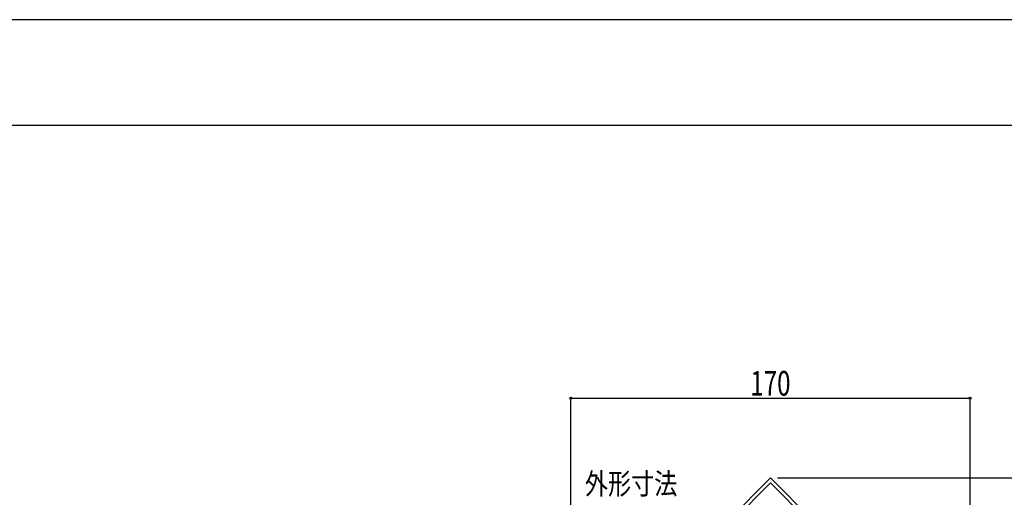
# Model space of a CAD drawing. Extents: x -210 to 210, y -148 to 148.
# Drawn here: x -107 to 33, y 81 to 148 of the extents above; entities that cross this region are included whole.
import ezdxf
from ezdxf.enums import TextEntityAlignment as Align

# ---------------------------------------------------------------- set-up
doc = ezdxf.new("R2010")
doc.units = 0
doc.header["$LTSCALE"] = 10
doc.header["$PDMODE"] = 32
doc.header["$PDSIZE"] = 0.3
for name, color, linetype in [('St', 127, 'CONTINUOUS'), ('型材断面', 47, 'CONTINUOUS'), ('寸法', 80, 'CONTINUOUS'), ('通り芯', 15, 'CONTINUOUS')]:
    doc.layers.add(name, color=color, linetype=linetype)
doc.styles.add('TextStyle03', font='MONOTXT', dxfattribs={"height": 1, "bigfont": 'BIGFONT'})

# ---------------------------------------------------------------- blocks, each defined once
blk = doc.blocks.new('*GRP_0001')
at = {"layer": '型材断面', "linetype": 'CONTINUOUS'}
blk.add_line((195, 133.5), (-185, 133.5), dxfattribs=at)
blk = doc.blocks.new('*DIM_0069')
at = {"layer": '寸法', "color": 0, "linetype": 'BYBLOCK'}
for p, q in [((-28.333332, 57.134332), (-28.333332, 94.795702)), ((-28.333332, 94.795702), (28.333332, 94.795702)), ((28.333332, 57.134332), (28.333332, 94.795702))]:
    blk.add_line(p, q, dxfattribs=at)
at = {"layer": '寸法', "color": 0}
for p in [(-28.333332, 94.795702), (28.333332, 94.795702)]:
    blk.add_point(p, dxfattribs=at)
at = {"layer": '寸法', "color": 0, "linetype": 'CONTINUOUS', "style": 'TextStyle03'}
blk.add_text('170', height=3.5, dxfattribs=at).set_placement((-2.85, 95.15), (2.85, 95.15), align=Align.FIT)
blk = doc.blocks.new('*DIM_0084')
at = {"layer": '寸法', "color": 0, "linetype": 'BYBLOCK'}
for p, q in [((1, 83.467665), (37.951225, 83.467665)), ((37.951225, 83.467665), (37.951225, 55.134332)), ((29.333332, 55.134332), (37.951225, 55.134332))]:
    blk.add_line(p, q, dxfattribs=at)
at = {"layer": '寸法', "color": 0}
for p in [(37.951225, 83.467665), (37.951225, 55.134332)]:
    blk.add_point(p, dxfattribs=at)
at = {"layer": '寸法', "color": 0, "linetype": 'CONTINUOUS', "style": 'TextStyle03'}
blk.add_text('85', height=3.5, rotation=90, dxfattribs=at).set_placement((37.575, 67.4375), (37.575, 71.1625), align=Align.FIT)
blk = doc.blocks.new('*DIM_0214')
at = {"layer": '寸法', "linetype": 'CONTINUOUS', "style": 'TextStyle03'}
blk.add_text('外形寸法', height=3, dxfattribs=at).set_placement((-26.3375, 81.15), (-13.2125, 81.15), align=Align.FIT)

msp = doc.modelspace()

# ---------------------------------------------------------------- linework, layer by layer
at = {"layer": 'St', "linetype": 'CONTINUOUS'}
for p, q in [((0, 83.467665), (-28.333332, 55.134332)), ((0, 82.761212), (-27.980105, 54.781107)), ((0, 83.467665), (28.333332, 55.134332)), ((0, 82.761212), (27.980105, 54.781107))]:
    msp.add_line(p, q, dxfattribs=at)
at = {"layer": '通り芯', "linetype": 'CONTINUOUS'}
msp.add_lwpolyline([(-210, -148.5), (210, -148.5), (210, 148.5), (-210, 148.5)], close=True, dxfattribs=at)

# ---------------------------------------------------------------- block references
at = {"layer": '型材断面', "linetype": 'CONTINUOUS'}
msp.add_blockref('*GRP_0001', (0, 0), dxfattribs=at)
at = {"layer": '寸法', "linetype": 'CONTINUOUS'}
for name in ['*DIM_0069', '*DIM_0214', '*DIM_0084']:
    msp.add_blockref(name, (0, 0), dxfattribs=at)

doc.saveas('drawing.dxf')
